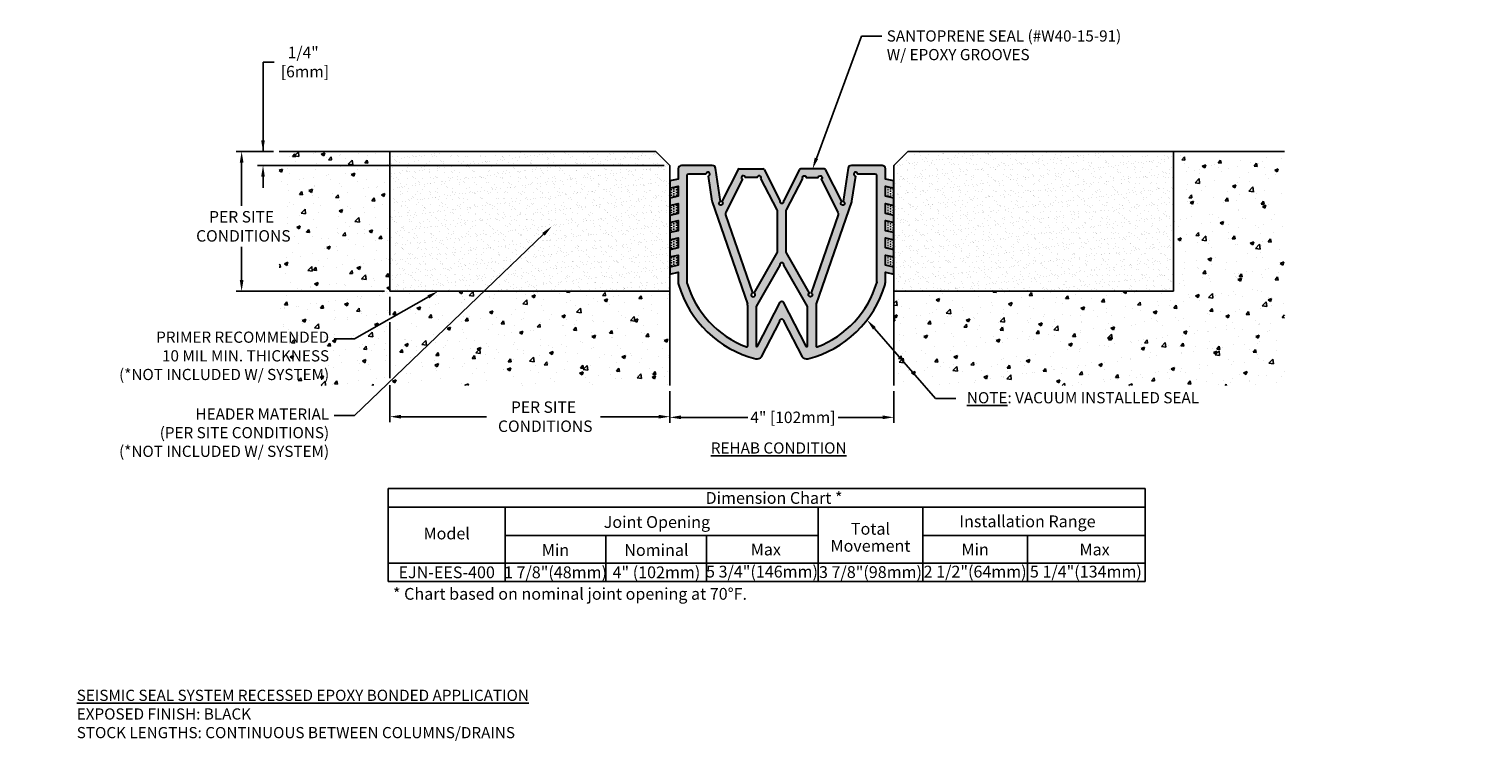
# Model space of a CAD drawing. Units: inches. Extents: x 207.8 to 251.4, y 5.4 to 18.1.
# Drawn here: x 225.5 to 251.4, y 5.4 to 18.1 of the extents above; entities that cross this region are included whole.
import ezdxf
from ezdxf import colors
from ezdxf.entities.mleader import LeaderData, LeaderLine
from ezdxf.enums import TextEntityAlignment as Align
from ezdxf.math import Vec2, Vec3

# ---------------------------------------------------------------- set-up
doc = ezdxf.new("R2010")
doc.units = ezdxf.units.IN
doc.header["$MEASUREMENT"] = 0
for name, color, linetype in [('DIM', 6, 'Continuous'), ('Hatch', 8, 'Continuous'), ('Seal-Fill', 8, 'Continuous'), ('Substrate', 2, 'Continuous')]:
    doc.layers.add(name, color=color, linetype=linetype)
doc.layers.add('Seal', color=4, linetype='Continuous', lineweight=30)
doc.styles.add('ARIAL', font='arial.ttf', dxfattribs={"height": 0.1})
doc.styles.get("Standard").update_dxf_attribs({"font": 'arial.ttf'})
doc.dimstyles.new('AA', dxfattribs={"dimtxt": 0.205, "dimasz": 0.2, "dimexe": 0.1, "dimexo": 0.1, "dimgap": 0.09, "dimtad": 0, "dimtih": 1, "dimtoh": 1, "dimdec": 4, "dimzin": 0, "dimdsep": 46, "dimlunit": 4, "dimtxsty": 'Standard', "dimcen": 0.09, "dimclrd": 256, "dimclre": 256, "dimclrt": 256, "dimadec": 0, "dimazin": 0, "dimtfac": 1, "dimtdec": 4, "dimtofl": 0, "dimtmove": 0, "dimatfit": 3, "dimfxl": 1, "dimfrac": 2, "dimtolj": 1, "dimtzin": 0, "dimlwd": -1, "dimarcsym": 0})
pattern_1 = [(37.5, (0, 0), (-0.00629934, 0.19268238), [0, -0.152, 0, -0.17, 0, -0.1625]), (7.5, (0, 0), (0.17697767, 0.2822146), [0, -0.082, 0, -0.137, 0, -0.0525]), (-32.5, (-0.123, 0), (0.31141419, 0.0005659), [0, -0.05, 0, -0.18, 0, -0.235]), (-42.5, (-0.123, 0), (0.30061266, 0.08776756), [0, -0.025, 0, -0.118, 0, -0.135])]
pattern_2 = [(50, (0, 0), (0.6455342, -0.0564769), [0.0675, -0.7425]), (355, (0, 0), (-0.1248762, 0.676973), [0.054, -0.594]), (100.45144, (0.0538, -0.0047), (0.520658, 0.620496), [0.0573662, -0.6310279]), (46.1842, (0, 0.18), (0.9605172, -0.1489674), [0.10125, -1.11375]), (96.63564, (0.08, 0.1676), (0.8411958, 0.8767067), [0.0860493, -0.9465424]), (351.18416, (0, 0.18), (0.8411958, 0.8767067), [0.081, -0.891]), (21, (0.09, 0.135), (0.5372163, -0.362357), [0.0675, -0.7425]), (326, (0.09, 0.135), (0.2189838, 0.652635), [0.054, -0.594]), (71.45144, (0.13477, 0.1048), (0.7562001, 0.290278), [0.0573662, -0.6310279]), (37.5, (0, 0), (0.01094387, 0.29960447), [0, -0.5868, 0, -0.603, 0, -0.59625]), (7.5, (0, 0), (0.2367626, 0.35497054), [0, -0.3438, 0, -0.5733, 0, -0.22725]), (-32.5, (-0.2007, 0), (0.4804402, -0.02029938), [0, -0.225, 0, -0.702, 0, -0.9315]), (-42.5, (-0.2907, 0), (0.52486755, 0.0900945), [0, -0.2925, 0, -0.4662, 0, -0.6615])]

# ---------------------------------------------------------------- blocks, each defined once
blk = doc.blocks.new('*D66')
at = {"layer": 'DEFPOINTS', "color": 0}
for p in [(240.909, 11.738), (236.909, 11.638), (236.909, 11.168)]:
    blk.add_point(p, dxfattribs=at)
at = {"layer": 'DIM', "lineweight": -2}
for p, q in [((236.909, 11.538), (236.909, 11.068)), ((240.909, 11.638), (240.909, 11.068))]:
    blk.add_line(p, q, dxfattribs=at)
at = {"layer": 'DIM'}
for p, q in [((237.109, 11.168), (238.302, 11.168)), ((240.709, 11.168), (239.913, 11.168))]:
    blk.add_line(p, q, dxfattribs=at)
for points in [[(237.109, 11.202), (237.109, 11.135), (236.909, 11.168)], [(240.709, 11.135), (240.709, 11.202), (240.909, 11.168)]]:
    blk.add_solid(points, dxfattribs=at)
at = {"layer": 'DIM', "insert": (239.107, 11.168), "char_height": 0.205, "attachment_point": 5}
blk.add_mtext('\\A1;4" [102mm]', dxfattribs=at)
blk = doc.blocks.new('*D67')
at = {"layer": 'DEFPOINTS', "color": 0}
for p in [(229.641, 15.921), (231.909, 15.921), (236.909, 15.671)]:
    blk.add_point(p, dxfattribs=at)
at = {"layer": 'DIM'}
for p, q in [((229.841, 17.52), (229.641, 17.52)), ((229.641, 17.52), (229.641, 15.921)), ((229.641, 15.471), (229.641, 15.271))]:
    blk.add_line(p, q, dxfattribs=at)
at = {"layer": 'DIM', "lineweight": -2}
for p, q in [((229.83, 15.921), (229.541, 15.921)), ((236.809, 15.671), (229.541, 15.671))]:
    blk.add_line(p, q, dxfattribs=at)
at = {"layer": 'DIM'}
for points in [[(229.608, 16.121), (229.674, 16.121), (229.641, 15.921)], [(229.674, 15.471), (229.608, 15.471), (229.641, 15.671)]]:
    blk.add_solid(points, dxfattribs=at)
at = {"layer": 'DIM', "insert": (230.359, 17.52), "char_height": 0.205, "attachment_point": 5}
blk.add_mtext('\\A1;1/4"\\P [6mm]', dxfattribs=at)
blk = doc.blocks.new('*D71')
at = {"layer": 'DEFPOINTS', "color": 0}
for p in [(229.259, 15.921), (231.909, 15.921), (231.909, 13.421)]:
    blk.add_point(p, dxfattribs=at)
at = {"layer": 'DIM', "lineweight": -2}
for p, q in [((229.83, 15.921), (229.159, 15.921)), ((231.809, 13.421), (229.159, 13.421))]:
    blk.add_line(p, q, dxfattribs=at)
at = {"layer": 'DIM'}
for p, q in [((229.259, 15.721), (229.259, 14.952)), ((229.259, 13.621), (229.259, 14.215))]:
    blk.add_line(p, q, dxfattribs=at)
for points in [[(229.292, 15.721), (229.226, 15.721), (229.259, 15.921)], [(229.226, 13.621), (229.292, 13.621), (229.259, 13.421)]]:
    blk.add_solid(points, dxfattribs=at)
at = {"layer": 'DIM', "insert": (229.259, 14.583), "char_height": 0.205, "attachment_point": 5}
blk.add_mtext('\\A1;PER SITE\\P CONDITIONS', dxfattribs=at)
blk = doc.blocks.new('*D72')
at = {"layer": 'DEFPOINTS', "color": 0}
for p in [(231.909, 13.421), (236.909, 11.738), (231.909, 11.18)]:
    blk.add_point(p, dxfattribs=at)
at = {"layer": 'DIM', "lineweight": -2}
for p, q in [((231.909, 13.321), (231.909, 12.996)), ((231.909, 12.871), (231.909, 11.871)), ((231.909, 11.746), (231.909, 11.08)), ((236.909, 11.638), (236.909, 11.08))]:
    blk.add_line(p, q, dxfattribs=at)
at = {"layer": 'DIM'}
for p, q in [((232.109, 11.18), (233.631, 11.18)), ((236.709, 11.18), (235.673, 11.18))]:
    blk.add_line(p, q, dxfattribs=at)
for points in [[(232.109, 11.213), (232.109, 11.146), (231.909, 11.18)], [(236.709, 11.146), (236.709, 11.213), (236.909, 11.18)]]:
    blk.add_solid(points, dxfattribs=at)
at = {"layer": 'DIM', "insert": (234.652, 11.18), "char_height": 0.205, "attachment_point": 5}
blk.add_mtext('\\A1;PER SITE\\P CONDITIONS', dxfattribs=at)

msp = doc.modelspace()

# ---------------------------------------------------------------- hatches: boundary and pattern name
at = {"layer": 'Hatch'}
h = msp.add_hatch(dxfattribs=at)
h.set_pattern_fill('AR-CONC', color=256, scale=0.09, style=0)
h.set_pattern_definition(pattern_2)
h.paths.add_polyline_path([(236.90912, 11.73783), (236.90912, 13.42133), (233.58945, 13.42133), (231.83501, 11.73783)])
h.paths.add_polyline_path([(231.83501, 11.73783), (233.58945, 13.42133), (232.76902, 13.42133), (231.90912, 13.42133), (231.90912, 15.92133), (229.92952, 15.92133), (229.92952, 11.73783)])
h.paths.add_polyline_path([(226.38434, 12.37349), (230.88824, 12.37349), (230.88824, 12.76679), (226.38434, 12.76679)], flags=9)
h.paths.add_polyline_path([(227.62019, 12.10601), (230.87439, 12.10601), (230.87439, 12.41621), (227.62019, 12.41621)], flags=9)
h.paths.add_polyline_path([(226.75114, 11.70003), (230.88824, 11.70003), (230.88824, 12.09333), (226.75114, 12.09333)], flags=9)
h.paths.add_polyline_path([(229.85437, 14.99339), (230.97183, 14.99339), (230.97183, 14.28211), (229.85437, 14.28211)], flags=9)
h.paths.add_polyline_path([(229.85437, 14.99339), (230.97183, 14.99339), (230.97183, 14.28211), (229.85437, 14.28211)], flags=8)
h.paths.add_polyline_path([(229.85437, 14.99339), (230.97183, 14.99339), (230.97183, 14.28211), (229.85437, 14.28211)], flags=24)
h.paths.add_polyline_path([(226.38434, 12.37349), (230.88824, 12.37349), (230.88824, 12.76679), (226.38434, 12.76679)], flags=8)
h.paths.add_polyline_path([(227.62019, 12.10601), (230.87439, 12.10601), (230.87439, 12.41621), (227.62019, 12.41621)], flags=8)
h.paths.add_polyline_path([(226.75114, 11.70003), (230.88824, 11.70003), (230.88824, 12.09333), (226.75114, 12.09333)], flags=8)
h.paths.add_polyline_path([(226.38434, 12.37349), (230.88824, 12.37349), (230.88824, 12.76679), (226.38434, 12.76679)], flags=24)
h.paths.add_polyline_path([(227.62019, 12.10601), (230.87439, 12.10601), (230.87439, 12.41621), (227.62019, 12.41621)], flags=24)
h.paths.add_polyline_path([(226.75114, 11.70003), (230.88824, 11.70003), (230.88824, 12.09333), (226.75114, 12.09333)], flags=24)
h.paths.add_polyline_path([(229.85437, 14.99339), (230.97183, 14.99339), (230.97183, 14.28211), (229.85437, 14.28211)], flags=24)
h = msp.add_hatch(dxfattribs=at)
h.set_pattern_fill('AR-SAND', color=256, scale=0.1, style=0)
h.set_pattern_definition(pattern_1)
h.paths.add_polyline_path([(236.90912, 13.42133), (236.90912, 15.67133), (236.65912, 15.92133), (231.90912, 15.92133), (231.90912, 13.42133)])
h = msp.add_hatch(dxfattribs=at)
h.set_pattern_fill('MUDST', color=256, scale=0.09, style=0)
h.paths.add_polyline_path([(237.05912, 15.12106), (237.05912, 15.30062), (236.90912, 15.26615), (236.90912, 15.08659)])
h.paths.add_polyline_path([(237.05912, 14.81324), (237.05912, 14.9928), (236.90912, 14.95833), (236.90912, 14.77877)])
h.paths.add_polyline_path([(237.05912, 14.50542), (237.05912, 14.68498), (236.90912, 14.65051), (236.90912, 14.47095)])
h.paths.add_polyline_path([(237.05912, 14.1976), (237.05912, 14.37716), (236.90912, 14.34269), (236.90912, 14.16312)])
h.paths.add_polyline_path([(237.05912, 13.88978), (237.05912, 14.06934), (236.90912, 14.03487), (236.90912, 13.8553)])
h = msp.add_hatch(dxfattribs=at)
h.set_pattern_fill('MUDST', color=256, scale=0.09, style=0)
h.paths.add_polyline_path([(240.75912, 15.12106), (240.75912, 15.30062), (240.90912, 15.26615), (240.90912, 15.08659)])
h.paths.add_polyline_path([(240.75912, 14.81324), (240.75912, 14.9928), (240.90912, 14.95833), (240.90912, 14.77877)])
h.paths.add_polyline_path([(240.75912, 14.50542), (240.75912, 14.68498), (240.90912, 14.65051), (240.90912, 14.47095)])
h.paths.add_polyline_path([(240.75912, 14.1976), (240.75912, 14.37716), (240.90912, 14.34269), (240.90912, 14.16312)])
h.paths.add_polyline_path([(240.75912, 13.88978), (240.75912, 14.06934), (240.90912, 14.03487), (240.90912, 13.8553)])

# ---------------------------------------------------------------- linework, layer by layer
at = {"layer": 'DIM'}
for p, q in [((231.87886, 9.89342), (245.40213, 9.89342)), ((231.87886, 8.23126), (231.87886, 9.89342)), ((245.40213, 8.23126), (245.40213, 9.89342)), ((231.87886, 9.56099), (245.40213, 9.56099)), ((233.9665, 8.23126), (233.9665, 9.56099)), ((239.55831, 8.23126), (239.55831, 9.56099)), ((241.42778, 8.23126), (241.42778, 9.56099)), ((233.9665, 9.0557), (239.55831, 9.0557)), ((235.76474, 8.23126), (235.76474, 9.0557)), ((237.56298, 8.23126), (237.56298, 9.0557)), ((241.42778, 9.0557), (245.40213, 9.0557)), ((243.29724, 8.23126), (243.29724, 9.0557)), ((231.87886, 8.56369), (245.40213, 8.56369)), ((231.87886, 8.23126), (245.40213, 8.23126))]:
    msp.add_line(p, q, dxfattribs=at)
at = {"layer": 'Seal'}
for p, q in [((238.14964, 15.60991), (238.57097, 15.60991)), ((238.59118, 15.60131), (238.87571, 15.04438)), ((239.22706, 15.60131), (238.94252, 15.04438)), ((237.21166, 15.48606), (237.21166, 13.58918)), ((237.55307, 15.51606), (237.24166, 15.51606)), ((237.59458, 15.48167), (237.6618, 15.03395)), ((237.66441, 15.02333), (238.29382, 13.1951)), ((238.29709, 13.17557), (238.29709, 12.44176))]:
    msp.add_line(p, q, dxfattribs=at)
for points in [[(238.53643, 15.43805, 1.18814317), (238.4713, 15.4573), (238.25709, 15.4573, 1.69615088), (238.20708, 15.42359), (237.90802, 14.83825, 0.20372566), (237.90472, 14.79142), (238.38642, 13.39226, 4.63724625), (238.41514, 13.38957), (238.82434, 14.10757, 0.13023039), (238.83221, 14.13728), (238.83221, 14.85115, 0.11982297), (238.82552, 14.87869)], [(238.93577, 13.22847), (239.34108, 12.44343, 0.78616791), (239.36941, 12.45031), (239.36941, 13.14252, 0.18580507), (239.3656, 13.15242), (238.94527, 13.88995, 0.51677456), (238.90912, 13.933, 0.51677456), (238.87296, 13.88995), (238.45263, 13.15242, 0.18580507), (238.44882, 13.14252), (238.44882, 12.45031, 0.78616791), (238.47715, 12.44343), (238.88246, 13.22847, -0.60912374)]]:
    msp.add_lwpolyline(points, format="xyb", close=True, dxfattribs=at)
for centre, radius, start, end in [((238.14964, 15.58188), 0.02804, 90, 147.250971), ((238.57097, 15.58188), 0.02804, 43.87323, 90), ((239.24727, 15.58188), 0.02804, 90, 136.12677), ((237.24166, 15.48606), 0.03, 90, 180), ((237.58807, 15.51606), 0.035, 280.713453, 180), ((237.72114, 15.04286), 0.06, 188.53965, 198.997272), ((238.90631, 15.02852), 0.03446, 152.593445, 274.675929), ((238.91193, 15.02852), 0.03446, 265.324071, 27.406555), ((237.27166, 13.58918), 0.06, 180, 196.755133), ((237.27166, 13.58918), 0.06, 180, 196.755133), ((238.91182, 14.08298), 1.77289, 196.755133, 249.008079), ((238.23709, 13.17557), 0.06, 360, 18.997272), ((238.28209, 12.44176), 0.015, 249.008079, 0)]:
    msp.add_arc(centre, radius, start, end, dxfattribs=at)
at = {"layer": 'Substrate'}
for p, q in [((236.65912, 15.92133), (229.92952, 15.92133)), ((236.90912, 15.67133), (236.65912, 15.92133)), ((245.90912, 13.42133), (245.90912, 15.92133)), ((236.90912, 11.73783), (236.90912, 15.67133)), ((240.90912, 13.42133), (245.90912, 13.42133))]:
    msp.add_line(p, q, dxfattribs=at)

# ---------------------------------------------------------------- texts
at = {"layer": 'DIM'}
for s, height, p in [('Dimension Chart *', 0.2109375, (238.77006, 9.72721)), ('Joint Opening', 0.2109375, (236.67822, 9.29661)), ('Installation Range', 0.2109375, (243.29724, 9.30834)), ('Model', 0.210938, (232.92268, 9.09195)), ('Total', 0.210938, (240.49304, 9.1754)), ('Min', 0.210938, (234.86562, 8.79612)), ('Nominal', 0.210938, (236.66869, 8.79612)), ('Max', 0.210938, (238.62358, 8.80577)), ('Movement', 0.210938, (240.49304, 8.87114)), ('Min', 0.210938, (242.36251, 8.80577)), ('Max', 0.210938, (244.49724, 8.80577)), ('EJN-EES-400', 0.2109375, (232.92268, 8.39748)), ('1 7/8"(48mm)', 0.2109375, (234.86562, 8.39748)), ('4" (102mm)', 0.210938, (236.66869, 8.39748)), ('5 3/4"(146mm)', 0.2109375, (238.55492, 8.40997)), ('3 7/8"(98mm)', 0.2109375, (240.49304, 8.40163)), ('2 1/2"(64mm)', 0.2109375, (242.36251, 8.40997)), ('5 1/4"(134mm)', 0.2109375, (244.34063, 8.40997)), ('* Chart based on nominal joint opening at 70%%DF.', 0.2109375, (235.12521, 8.01256))]:
    msp.add_text(s, height=height, dxfattribs=at).set_placement(p, align=Align.MIDDLE_CENTER)
at = {"layer": 'DIM', "char_height": 0.2, "attachment_point": 1, "style": 'ARIAL'}
for s, insert, width in [('{\\LNOTE\\l: VACUUM INSTALLED SEAL}', (242.21612, 11.61881), 5.2755055), ('{\\fArial|b1|i0|c0|p34;\\LREHAB CONDITION}', (237.64107, 10.72069), 3.0466791), ('{\\fArial|b1|i1|c0|p34;\\LSEISMIC SEAL SYSTEM RECESSED EPOXY BONDED APPLICATION\\fArial|b1|i0|c0|p34;\\P\\fArial|b0|i0|c0|p34;\\lEXPOSED FINISH: BLACK\\PSTOCK LENGTHS: CONTINUOUS BETWEEN COLUMNS/DRAINS}', (226.31362, 6.29849), 9.2020908)]:
    msp.add_mtext(s, dxfattribs=dict(at, insert=insert, width=width))

# ---------------------------------------------------------------- dimensions: what is measured, and where the dimension line sits
at = {"layer": 'DIM'}
dim = msp.add_linear_dim(base=(229.64092, 15.92133), p1=(236.90912, 15.67133), p2=(231.90912, 15.92133), angle=90, dimstyle='AA', override={"dimpost": '\\X'}, dxfattribs=at)
dim.commit()
dim.dimension.update_dxf_attribs({"geometry": '*D67', "text_midpoint": (230.35886, 17.5196), "dimtype": 160})
dim = msp.add_linear_dim(base=(229.25912, 15.92133), p1=(231.90912, 13.42133), p2=(231.90912, 15.92133), angle=90, text='PER SITE\\P CONDITIONS', dimstyle='AA', override={"dimpost": '\\X'}, dxfattribs=at)
dim.commit()
dim.dimension.update_dxf_attribs({"geometry": '*D71', "text_midpoint": (229.25912, 14.58347), "dimtype": 160})
dim = msp.add_linear_dim(base=(231.90912, 11.17958), p1=(236.90912, 11.73783), p2=(231.90912, 13.42133), text='PER SITE\\P CONDITIONS', dimstyle='AA', override={"dimdec": 3}, dxfattribs=at)
dim.commit()
dim.dimension.update_dxf_attribs({"geometry": '*D72', "text_midpoint": (234.65196, 11.17958), "dimtype": 160})
dim = msp.add_linear_dim(base=(236.90912, 11.16818), p1=(240.90912, 11.73783), p2=(236.90912, 11.63783), dimstyle='AA', override={"dimdec": 3}, dxfattribs=at)
dim.commit()
dim.dimension.update_dxf_attribs({"geometry": '*D66', "text_midpoint": (239.10738, 11.16818), "dimtype": 160})

# ---------------------------------------------------------------- leaders
ml = msp.add_multileader_mtext('Standard', dxfattribs=at)
ml.set_content('{SANTOPRENE SEAL (#W40-15-91)\\PW/ EPOXY GROOVES}', style='ARIAL')
ml.set_leader_properties()
ml.build(insert=Vec2(0, 0))
ml.multileader.update_dxf_attribs({"dogleg_length": 0.36, "arrow_head_size": 0.2})
ctx = ml.context
ctx.base_point, ctx.char_height, ctx.arrow_head_size, ctx.landing_gap_size, ctx.plane_origin = Vec3(240.69365, 17.98489), 0.2, 0.2, 0.09, Vec3(247.48416, 11.90125)
notes = []
notes.append((ctx, [(0, (1, 1, 0), (240.33365, 17.98489), (1, 0), 0.36, [(0, [(239.45793, 15.60991)], 0, [])])]))
ctx.mtext.insert, ctx.mtext.flow_direction = Vec3(240.78365, 18.08659), 5
ctx.mtext.has_bg_fill, ctx.mtext.bg_color, ctx.mtext.bg_scale_factor, ctx.mtext.bg_transparency, ctx.mtext.use_window_bg_color = 1, -1027028792, 1.5, 0, 1
ml = msp.add_multileader_mtext('Standard', dxfattribs=at)
ml.set_content('', color=256)
ml.set_leader_properties()
ml.build(insert=Vec2(0, 0))
ml.multileader.update_dxf_attribs({"dogleg_length": 0.36, "arrow_head_size": 0.2})
ctx = ml.context
ctx.base_point, ctx.char_height, ctx.arrow_head_size, ctx.landing_gap_size, ctx.plane_origin = Vec3(242.01649, 11.50534), 0.2, 0.2, 0.09, Vec3(239.70253, 14.17082)
notes.append((ctx, [(0, (1, 1, 0), (241.65649, 11.50534), (1, 0), 0.36, [(0, [(240.43168, 12.9092)], 0, [])])]))
ctx.mtext.insert, ctx.mtext.flow_direction = Vec3(242.10649, 11.60534), 5
for ctx, leaders in notes:
    for number, flags, end, landing, length, lines in leaders:
        leader = LeaderData()
        leader.index, (leader.has_last_leader_line, leader.has_dogleg_vector, leader.attachment_direction) = number, flags
        leader.last_leader_point, leader.dogleg_vector, leader.dogleg_length = Vec3(end), Vec3(landing), length
        for number, points, colour, breaks in lines:
            line = LeaderLine()
            line.index, line.vertices, line.color, line.breaks = number, Vec3.list(points), colors.encode_raw_color(colour), breaks
            leader.lines.append(line)
        ctx.leaders.append(leader)

# ---------------------------------------------------------------- next in the draw order: hatches: boundary and pattern name
at = {"layer": 'Hatch'}
h = msp.add_hatch(dxfattribs=at)
h.set_pattern_fill('AR-SAND', color=256, scale=0.1, style=0)
h.set_pattern_definition(pattern_1)
h.paths.add_polyline_path([(240.90912, 13.42133), (240.90912, 15.67133), (241.15912, 15.92133), (245.90912, 15.92133), (245.90912, 13.42133)])
h = msp.add_hatch(dxfattribs=at)
h.set_pattern_fill('AR-CONC', color=256, scale=0.09, style=0)
h.set_pattern_definition(pattern_2)
h.paths.add_polyline_path([(240.90912, 11.73783), (240.90912, 13.42133), (244.22878, 13.42133), (245.98322, 11.73783)])
h.paths.add_polyline_path([(245.98322, 11.73783), (244.22878, 13.42133), (245.04922, 13.42133), (245.90912, 13.42133), (245.90912, 15.92133), (247.88872, 15.92133), (247.88872, 11.73783)])
h.paths.add_polyline_path([(251.4339, 12.37349), (246.93, 12.37349), (246.93, 12.76679), (251.4339, 12.76679)], flags=9)
h.paths.add_polyline_path([(250.19805, 12.10601), (246.94385, 12.10601), (246.94385, 12.41621), (250.19805, 12.41621)], flags=9)
h.paths.add_polyline_path([(251.0671, 11.70003), (246.93, 11.70003), (246.93, 12.09333), (251.0671, 12.09333)], flags=9)
h.paths.add_polyline_path([(247.96386, 14.99339), (246.8464, 14.99339), (246.8464, 14.28211), (247.96386, 14.28211)], flags=9)
h.paths.add_polyline_path([(247.96386, 14.99339), (246.8464, 14.99339), (246.8464, 14.28211), (247.96386, 14.28211)], flags=8)
h.paths.add_polyline_path([(247.96386, 14.99339), (246.8464, 14.99339), (246.8464, 14.28211), (247.96386, 14.28211)], flags=24)
h.paths.add_polyline_path([(251.4339, 12.37349), (246.93, 12.37349), (246.93, 12.76679), (251.4339, 12.76679)], flags=8)
h.paths.add_polyline_path([(250.19805, 12.10601), (246.94385, 12.10601), (246.94385, 12.41621), (250.19805, 12.41621)], flags=8)
h.paths.add_polyline_path([(251.0671, 11.70003), (246.93, 11.70003), (246.93, 12.09333), (251.0671, 12.09333)], flags=8)
h.paths.add_polyline_path([(251.4339, 12.37349), (246.93, 12.37349), (246.93, 12.76679), (251.4339, 12.76679)], flags=24)
h.paths.add_polyline_path([(250.19805, 12.10601), (246.94385, 12.10601), (246.94385, 12.41621), (250.19805, 12.41621)], flags=24)
h.paths.add_polyline_path([(251.0671, 11.70003), (246.93, 11.70003), (246.93, 12.09333), (251.0671, 12.09333)], flags=24)
h.paths.add_polyline_path([(247.96386, 14.99339), (246.8464, 14.99339), (246.8464, 14.28211), (247.96386, 14.28211)], flags=24)
at = {"layer": 'Seal-Fill'}
h = msp.add_hatch(color=256, dxfattribs=at)
h.dxf.hatch_style = 1
h.paths.add_polyline_path([(240.75912, 14.9928), (240.90912, 14.95833), (240.90912, 15.08659), (240.75912, 15.12106), (240.75912, 15.30062), (240.90912, 15.26615), (240.90912, 15.39441), (240.75912, 15.42888), (240.75912, 15.61106, 0.41421356), (240.69912, 15.67106), (240.15208, 15.67106, 0.37120321), (240.09274, 15.61997), (240.00394, 15.02858, -6.38540447), (239.98315, 15.02519), (239.6888, 15.60131, 0.2040284), (239.66859, 15.60991), (239.24727, 15.60991, 0.2040284), (239.22706, 15.60131), (238.94252, 15.04438, -0.5895299), (238.90912, 14.99417, -0.5895299), (238.87571, 15.04438), (238.59118, 15.60131, 0.2040284), (238.57097, 15.60991), (238.14964, 15.60991, 0.2040284), (238.12943, 15.60131), (237.83509, 15.02519, -6.38540447), (237.81429, 15.02858), (237.72549, 15.61997, 0.37120321), (237.66615, 15.67106), (237.11912, 15.67106, 0.41421356), (237.05912, 15.61106), (237.05912, 15.42888), (236.90912, 15.39441), (236.90912, 15.26615), (237.05912, 15.30062), (237.05912, 15.12106), (236.90912, 15.08659), (236.90912, 14.95833), (237.05912, 14.9928), (237.05912, 14.81324), (236.90912, 14.77877), (236.90912, 14.65051), (237.05912, 14.68498), (237.05912, 14.50542), (236.90912, 14.47095), (236.90912, 14.34269), (237.05912, 14.37716), (237.05912, 14.1976), (236.90912, 14.16312), (236.90912, 14.03487), (237.05912, 14.06934), (237.05912, 13.88978), (236.90912, 13.8553), (236.90912, 13.72704), (237.05912, 13.76152), (237.05912, 13.57691, 0.06312306), (237.06257, 13.54963, 0.26735322), (238.44494, 12.21584, 0.26820409), (238.54748, 12.2489), (238.87555, 12.88433, -0.48268879), (238.90912, 12.92658, -0.48268879), (238.94269, 12.88433), (239.27075, 12.2489, 0.26820409), (239.3733, 12.21584, 0.26735322), (240.75566, 13.54963, 0.06312306), (240.75912, 13.57691), (240.75912, 13.76152), (240.90912, 13.72704), (240.90912, 13.8553), (240.75912, 13.88978), (240.75912, 14.06934), (240.90912, 14.03487), (240.90912, 14.16312), (240.75912, 14.1976), (240.75912, 14.37716), (240.90912, 14.34269), (240.90912, 14.47095), (240.75912, 14.50542), (240.75912, 14.68498), (240.90912, 14.65051), (240.90912, 14.77877), (240.75912, 14.81324)])
h.paths.add_polyline_path([(237.21166, 15.48606, -0.41421356), (237.24166, 15.51606), (237.55307, 15.51606, -2.12719291), (237.59458, 15.48167), (237.6618, 15.03395, 0.04566168), (237.66441, 15.02333), (238.29382, 13.1951, -0.08308161), (238.29709, 13.17557), (238.29709, 12.44176, -0.52608044), (238.27671, 12.42775, -0.232031), (237.2142, 13.57188, -0.07323859), (237.21166, 13.58918)], flags=16)
h.paths.add_polyline_path([(237.90802, 14.83825), (238.20708, 15.42359, -1.69615088), (238.25709, 15.4573), (238.4713, 15.4573, -1.18814317), (238.53643, 15.43805), (238.82552, 14.87869, -0.11982297), (238.83221, 14.85115), (238.83221, 14.13728, -0.13023039), (238.82434, 14.10757), (238.41514, 13.38957, -4.63724625), (238.38642, 13.39226), (237.90472, 14.79142, -0.20372566)], flags=16)
h.paths.add_polyline_path([(238.98602, 14.85115, -0.11982297), (238.99272, 14.87869), (239.2818, 15.43805, -1.18814317), (239.34693, 15.4573), (239.56115, 15.4573, -1.69615088), (239.61116, 15.42359), (239.91021, 14.83825, -0.20372566), (239.91351, 14.79142), (239.43181, 13.39226, -4.63724625), (239.40309, 13.38957), (238.99389, 14.10757, -0.13023039), (238.98602, 14.13728)], flags=16)
h.paths.add_polyline_path([(238.90912, 13.933, -0.51677456), (238.94527, 13.88995), (239.3656, 13.15242, -0.18580507), (239.36941, 13.14252), (239.36941, 12.45031, -0.78616791), (239.34108, 12.44343), (238.93577, 13.22847, 0.60912374), (238.88246, 13.22847), (238.47715, 12.44343, -0.78616791), (238.44882, 12.45031), (238.44882, 13.14252, -0.18580507), (238.45263, 13.15242), (238.87296, 13.88995, -0.51677456)], flags=16)
h.paths.add_polyline_path([(240.15383, 15.02333, 0.04566168), (240.15643, 15.03395), (240.22366, 15.48167, -2.12719291), (240.26516, 15.51606), (240.57658, 15.51606, -0.41421356), (240.60658, 15.48606), (240.60658, 13.58918, -0.07323859), (240.60403, 13.57188, -0.232031), (239.54152, 12.42775, -0.52608044), (239.52115, 12.44176), (239.52115, 13.17557, -0.08308161), (239.52442, 13.1951)], flags=16)

# ---------------------------------------------------------------- next in the draw order: linework, layer by layer
at = {"layer": 'Seal'}
msp.add_line((239.66859, 15.60991), (239.24727, 15.60991), dxfattribs=at)
for points in [[(238.12943, 15.60131), (237.83509, 15.02519, -6.38540447), (237.81429, 15.02858), (237.72549, 15.61997, 0.37120321), (237.66615, 15.67106), (237.11912, 15.67106, 0.41421356), (237.05912, 15.61106), (237.05912, 15.42888), (236.90912, 15.39441), (236.90912, 15.26615), (237.05912, 15.30062), (237.05912, 15.12106), (236.90912, 15.08659), (236.90912, 14.95833), (237.05912, 14.9928), (237.05912, 14.81324), (236.90912, 14.77877), (236.90912, 14.65051), (237.05912, 14.68498), (237.05912, 14.50542), (236.90912, 14.47095), (236.90912, 14.34269), (237.05912, 14.37716), (237.05912, 14.1976), (236.90912, 14.16312), (236.90912, 14.03487), (237.05912, 14.06934), (237.05912, 13.88978), (236.90912, 13.8553), (236.90912, 13.72704), (237.05912, 13.76152), (237.05912, 13.57691, 0.07837889), (237.06442, 13.54325, 0.26642959), (238.44494, 12.21584, 0.26820409), (238.54748, 12.2489), (238.87555, 12.88433, -0.48268879), (238.90912, 12.92658, -0.48268879), (238.94269, 12.88433), (239.27075, 12.2489, 0.26820409), (239.3733, 12.21584, 0.26642959), (240.75381, 13.54325, 0.07837889), (240.75912, 13.57691), (240.75912, 13.76152), (240.90912, 13.72704), (240.90912, 13.8553), (240.75912, 13.88978), (240.75912, 14.06934), (240.90912, 14.03487), (240.90912, 14.16312), (240.75912, 14.1976), (240.75912, 14.37716), (240.90912, 14.34269), (240.90912, 14.47095), (240.75912, 14.50542), (240.75912, 14.68498), (240.90912, 14.65051), (240.90912, 14.77877), (240.75912, 14.81324), (240.75912, 14.9928), (240.90912, 14.95833), (240.90912, 15.08659), (240.75912, 15.12106), (240.75912, 15.30062), (240.90912, 15.26615), (240.90912, 15.39441), (240.75912, 15.42888), (240.75912, 15.61106, 0.41421356), (240.69912, 15.67106), (240.15208, 15.67106, 0.37120321), (240.09274, 15.61997), (240.00394, 15.02858, -6.38540447), (239.98315, 15.02519), (239.6888, 15.60131)], [(240.60658, 13.58918), (240.60658, 15.48606, 0.41421356), (240.57658, 15.51606), (240.26516, 15.51606, 2.12719291), (240.22366, 15.48167), (240.15643, 15.03395, -0.04566168), (240.15383, 15.02333), (239.52442, 13.1951, 0.08308161), (239.52115, 13.17557), (239.52115, 12.44176, 0.52608044), (239.54152, 12.42775, 0.232031), (240.60403, 13.57188, 0.07323859), (240.60658, 13.58918, -0.07323859), (240.60403, 13.57188)]]:
    msp.add_lwpolyline(points, format="xyb", dxfattribs=at)
msp.add_lwpolyline([(239.2818, 15.43805, -1.18814317), (239.34693, 15.4573), (239.56115, 15.4573, -1.69615088), (239.61116, 15.42359), (239.91021, 14.83825, -0.20372566), (239.91351, 14.79142), (239.43181, 13.39226, -4.63724625), (239.40309, 13.38957), (238.99389, 14.10757, -0.13023039), (238.98602, 14.13728), (238.98602, 14.85115, -0.11982297), (238.99272, 14.87869)], format="xyb", close=True, dxfattribs=at)
msp.add_arc((239.66859, 15.58188), 0.02804, 32.749029, 90, dxfattribs=at)
at = {"layer": 'Substrate'}
for p, q in [((240.90912, 15.67133), (241.15912, 15.92133)), ((241.15912, 15.92133), (247.88872, 15.92133)), ((240.90912, 11.73783), (240.90912, 15.67133))]:
    msp.add_line(p, q, dxfattribs=at)

# ---------------------------------------------------------------- next in the draw order: leaders
at = {"layer": 'DIM'}
ml = msp.add_multileader_mtext('Standard', dxfattribs=at)
ml.set_content('{PRIMER RECOMMENDED\\P10 MIL MIN. THICKNESS\\P(*NOT INCLUDED W/ SYSTEM)}', style='ARIAL')
ml.set_leader_properties()
ml.build(insert=Vec2(0, 0))
ml.multileader.update_dxf_attribs({"dogleg_length": 0.36, "arrow_head_size": 0.2})
ctx = ml.context
ctx.base_point, ctx.char_height, ctx.arrow_head_size, ctx.landing_gap_size, ctx.plane_origin = Vec3(226.72669, 12.57184), 0.2, 0.2, 0.09, Vec3(237.09502, 13.86525)
ctx.text_align_type = 2
notes = []
notes.append((ctx, [(0, (1, 1, 0), (231.27269, 12.57184), (-1, 0), 0.36, [(0, [(232.76902, 13.42133)], 0, [])])]))
ctx.mtext.insert, ctx.mtext.width, ctx.mtext.alignment, ctx.mtext.flow_direction = Vec3(230.82269, 12.70124), 4.9611211, 3, 5
ctx.mtext.has_bg_fill, ctx.mtext.bg_color, ctx.mtext.bg_scale_factor, ctx.mtext.bg_transparency, ctx.mtext.use_window_bg_color = 1, -1027028792, 1.5, 0, 1
for ctx, leaders in notes:
    for number, flags, end, landing, length, lines in leaders:
        leader = LeaderData()
        leader.index, (leader.has_last_leader_line, leader.has_dogleg_vector, leader.attachment_direction) = number, flags
        leader.last_leader_point, leader.dogleg_vector, leader.dogleg_length = Vec3(end), Vec3(landing), length
        for number, points, colour, breaks in lines:
            line = LeaderLine()
            line.index, line.vertices, line.color, line.breaks = number, Vec3.list(points), colors.encode_raw_color(colour), breaks
            leader.lines.append(line)
        ctx.leaders.append(leader)

# ---------------------------------------------------------------- next in the draw order: leaders
ml = msp.add_multileader_mtext('Standard', dxfattribs=at)
ml.set_content('{HEADER MATERIAL\\P(PER SITE CONDITIONS)\\P (*NOT INCLUDED W/ SYSTEM)}', style='ARIAL')
ml.set_leader_properties()
ml.build(insert=Vec2(0, 0))
ml.multileader.update_dxf_attribs({"dogleg_length": 0.36, "arrow_head_size": 0.2})
ctx = ml.context
ctx.base_point, ctx.char_height, ctx.arrow_head_size, ctx.landing_gap_size, ctx.plane_origin = Vec3(226.63209, 11.19824), 0.2, 0.2, 0.09, Vec3(237.09502, 12.49165)
ctx.text_align_type = 2
notes = []
notes.append((ctx, [(0, (1, 1, 0), (231.27269, 11.19824), (-1, 0), 0.36, [(0, [(234.79653, 14.57961)], 0, [])])]))
ctx.mtext.insert, ctx.mtext.width, ctx.mtext.alignment, ctx.mtext.flow_direction = Vec3(230.82269, 11.32764), 5.3606876, 3, 5
ctx.mtext.has_bg_fill, ctx.mtext.bg_color, ctx.mtext.bg_scale_factor, ctx.mtext.bg_transparency, ctx.mtext.use_window_bg_color = 1, -1027028792, 1.5, 0, 1
for ctx, leaders in notes:
    for number, flags, end, landing, length, lines in leaders:
        leader = LeaderData()
        leader.index, (leader.has_last_leader_line, leader.has_dogleg_vector, leader.attachment_direction) = number, flags
        leader.last_leader_point, leader.dogleg_vector, leader.dogleg_length = Vec3(end), Vec3(landing), length
        for number, points, colour, breaks in lines:
            line = LeaderLine()
            line.index, line.vertices, line.color, line.breaks = number, Vec3.list(points), colors.encode_raw_color(colour), breaks
            leader.lines.append(line)
        ctx.leaders.append(leader)

# ---------------------------------------------------------------- next in the draw order: linework, layer by layer
at = {"layer": 'Substrate'}
for p, q in [((231.90912, 13.42133), (231.90912, 15.92133)), ((236.90912, 13.42133), (231.90912, 13.42133))]:
    msp.add_line(p, q, dxfattribs=at)

doc.saveas('drawing.dxf')
